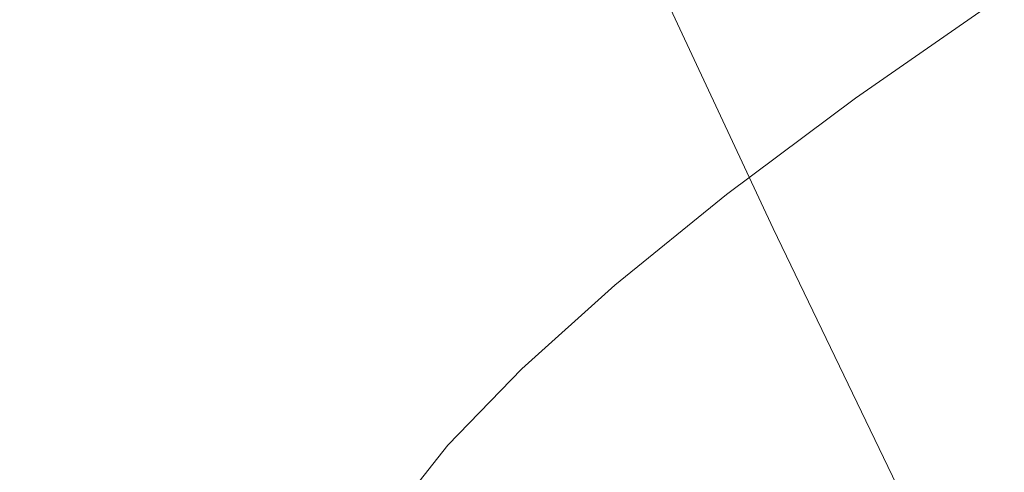
# Model space of a CAD drawing. Extents: x -1 to 1600, y -991 to 5.
# Drawn here: x 936 to 942, y -868 to -865 of the extents above; entities that cross this region are included whole.
import ezdxf

# ---------------------------------------------------------------- set-up
doc = ezdxf.new("R2010")
doc.units = 0
doc.header["$LTSCALE"] = 500
doc.header["$MEASUREMENT"] = 0
doc.layers.add('EXC-CHROM', color=7, linetype='Continuous')
doc.layers.add('WANNA-AKRYL', color=7, linetype='Continuous')

msp = doc.modelspace()

# ---------------------------------------------------------------- linework, layer by layer
at = {"layer": 'EXC-CHROM', "lineweight": 0}
for points, invisible_edges in [([(940.7639, -866.1725, -38.2543), (942.7861, -863.0328, -36.6119), (939.8344, -864.1869, -37.9044), (940.7639, -866.1725, -38.2543)], 15), ([(942.7861, -863.0328, -36.6119), (940.7639, -866.1725, -38.2543), (943.7158, -865.0183, -36.9617), (942.7861, -863.0328, -36.6119)], 15), ([(934.2419, -866.2101, -41.2806), (936.049, -863.2635, -39.1137), (933.3124, -864.2245, -40.9307), (934.2419, -866.2101, -41.2806)], 15), ([(936.049, -863.2635, -39.1137), (934.2419, -866.2101, -41.2806), (936.9787, -865.2491, -39.4636), (936.049, -863.2635, -39.1137)], 15), ([(939.8344, -864.1869, -37.9044), (936.049, -863.2635, -39.1137), (936.9787, -865.2491, -39.4636), (939.8344, -864.1869, -37.9044)], 15), ([(939.6502, -863.6624, -97.7192), (936.1682, -865.1844, -98.3326), (938.0372, -864.0172, -99.9914), (939.6502, -863.6624, -97.7192)], 15), ([(936.1682, -865.1844, -98.3326), (939.6502, -863.6624, -97.7192), (937.9474, -864.726, -96.2078), (936.1682, -865.1844, -98.3326)], 15), ([(943.4486, -863.8461, -89.9907), (942.5314, -864.8853, -88.8105), (942.3363, -864.5768, -88.7992), (943.4486, -863.8461, -89.9907)], 15), ([(938.2696, -865.2081, -92.6155), (941.1531, -863.8998, -92.3792), (939.8632, -864.7472, -90.9974), (938.2696, -865.2081, -92.6155)], 15), ([(941.1531, -863.8998, -92.3792), (938.2696, -865.2081, -92.6155), (939.6854, -864.2781, -94.1321), (941.1531, -863.8998, -92.3792)], 15), ([(941.1531, -863.8998, -92.3792), (940.9147, -864.4431, -89.9299), (939.8632, -864.7472, -90.9974), (941.1531, -863.8998, -92.3792)], 15), ([(938.0372, -864.0172, -99.9914), (934.5771, -865.5945, -100.2328), (936.5946, -864.3344, -102.0234), (938.0372, -864.0172, -99.9914)], 15), ([(934.5771, -865.5945, -100.2328), (938.0372, -864.0172, -99.9914), (936.1682, -865.1844, -98.3326), (934.5771, -865.5945, -100.2328)], 15), ([(937.9081, -867.2347, -39.8135), (939.8344, -864.1869, -37.9044), (936.9787, -865.2491, -39.4636), (937.9081, -867.2347, -39.8135)], 15), ([(939.8344, -864.1869, -37.9044), (937.9081, -867.2347, -39.8135), (940.7639, -866.1725, -38.2543), (939.8344, -864.1869, -37.9044)], 11), ([(936.3824, -865.754, -94.5316), (939.6854, -864.2781, -94.1321), (938.2696, -865.2081, -92.6155), (936.3824, -865.754, -94.5316)], 15), ([(939.6854, -864.2781, -94.1321), (936.3824, -865.754, -94.5316), (937.9474, -864.726, -96.2078), (939.6854, -864.2781, -94.1321)], 15), ([(941.9185, -864.2617, -88.9733), (941.123, -865.0668, -87.5394), (940.8962, -864.9733, -87.6513), (941.9185, -864.2617, -88.9733)], 15), ([(940.8962, -864.9733, -87.6513), (941.5558, -864.2849, -89.2946), (941.9185, -864.2617, -88.9733), (940.8962, -864.9733, -87.6513)], 15), ([(941.123, -865.0668, -87.5394), (941.9185, -864.2617, -88.9733), (942.1347, -864.3627, -88.8476), (941.123, -865.0668, -87.5394)], 15), ([(933.4032, -865.897, -101.6347), (936.5946, -864.3344, -102.0234), (934.5771, -865.5945, -100.2328), (933.4032, -865.897, -101.6347)], 15), ([(936.5946, -864.3344, -102.0234), (933.4032, -865.897, -101.6347), (935.5303, -864.5685, -103.5226), (936.5946, -864.3344, -102.0234)], 15), ([(941.5558, -864.2849, -89.2946), (940.8962, -864.9733, -87.6513), (940.5099, -865.0128, -87.9423), (941.5558, -864.2849, -89.2946)], 15), ([(940.5099, -865.0128, -87.9423), (940.9147, -864.4431, -89.9299), (941.5558, -864.2849, -89.2946), (940.5099, -865.0128, -87.9423)], 15), ([(942.1347, -864.3627, -88.8476), (941.3311, -865.2766, -87.4993), (941.123, -865.0668, -87.5394), (942.1347, -864.3627, -88.8476)], 15), ([(941.3311, -865.2766, -87.4993), (942.1347, -864.3627, -88.8476), (942.3363, -864.5768, -88.7992), (941.3311, -865.2766, -87.4993)], 11), ([(939.824, -865.2023, -88.5195), (939.8632, -864.7472, -90.9974), (940.9147, -864.4431, -89.9299), (939.824, -865.2023, -88.5195)], 15), ([(940.9147, -864.4431, -89.9299), (940.5099, -865.0128, -87.9423), (939.824, -865.2023, -88.5195), (940.9147, -864.4431, -89.9299)], 15), ([(942.3363, -864.5768, -88.7992), (941.5293, -865.5828, -87.5147), (941.3311, -865.2766, -87.4993), (942.3363, -864.5768, -88.7992)], 15), ([(941.5293, -865.5828, -87.5147), (942.3363, -864.5768, -88.7992), (942.5314, -864.8853, -88.8105), (941.5293, -865.5828, -87.5147)], 15), ([(937.9474, -864.726, -96.2078), (934.4506, -866.3127, -96.4929), (936.1682, -865.1844, -98.3326), (937.9474, -864.726, -96.2078)], 15), ([(934.4506, -866.3127, -96.4929), (937.9474, -864.726, -96.2078), (936.3824, -865.754, -94.5316), (934.4506, -866.3127, -96.4929)], 15), ([(936.99, -866.0988, -90.9608), (939.8632, -864.7472, -90.9974), (938.6974, -865.5586, -89.4899), (936.99, -866.0988, -90.9608)], 15), ([(939.8632, -864.7472, -90.9974), (936.99, -866.0988, -90.9608), (938.2696, -865.2081, -92.6155), (939.8632, -864.7472, -90.9974)], 15), ([(939.8632, -864.7472, -90.9974), (939.824, -865.2023, -88.5195), (938.6974, -865.5586, -89.4899), (939.8632, -864.7472, -90.9974)], 15), ([(942.5314, -864.8853, -88.8105), (941.7271, -865.9661, -87.5694), (941.5293, -865.5828, -87.5147), (942.5314, -864.8853, -88.8105)], 15), ([(941.7271, -865.9661, -87.5694), (942.5314, -864.8853, -88.8105), (942.728, -865.2693, -88.8639), (941.7271, -865.9661, -87.5694)], 15), ([(939.5849, -865.7025, -86.4861), (939.824, -865.2023, -88.5195), (940.5099, -865.0128, -87.9423), (939.5849, -865.7025, -86.4861)], 15), ([(940.5099, -865.0128, -87.9423), (939.9918, -865.6475, -86.2278), (939.5849, -865.7025, -86.4861), (940.5099, -865.0128, -87.9423)], 15), ([(940.8962, -864.9733, -87.6513), (940.2281, -865.7341, -86.1307), (939.9918, -865.6475, -86.2278), (940.8962, -864.9733, -87.6513)], 15), ([(939.9918, -865.6475, -86.2278), (940.5099, -865.0128, -87.9423), (940.8962, -864.9733, -87.6513), (939.9918, -865.6475, -86.2278)], 15), ([(940.2281, -865.7341, -86.1307), (940.8962, -864.9733, -87.6513), (941.123, -865.0668, -87.5394), (940.2281, -865.7341, -86.1307)], 15), ([(941.6528, -868.0173, -38.6307), (943.7158, -865.0183, -36.9617), (940.7639, -866.1725, -38.2543), (941.6528, -868.0173, -38.6307)], 15), ([(943.7158, -865.0183, -36.9617), (941.6528, -868.0173, -38.6307), (944.6006, -866.8647, -37.34), (943.7158, -865.0183, -36.9617)], 15), ([(941.123, -865.0668, -87.5394), (940.4417, -865.9396, -86.0995), (940.2281, -865.7341, -86.1307), (941.123, -865.0668, -87.5394)], 15), ([(940.4417, -865.9396, -86.0995), (941.123, -865.0668, -87.5394), (941.3311, -865.2766, -87.4993), (940.4417, -865.9396, -86.0995)], 11), ([(936.1682, -865.1844, -98.3326), (932.7231, -866.8124, -98.2469), (934.5771, -865.5945, -100.2328), (936.1682, -865.1844, -98.3326)], 15), ([(932.7231, -866.8124, -98.2469), (936.1682, -865.1844, -98.3326), (934.4506, -866.3127, -96.4929), (932.7231, -866.8124, -98.2469)], 15), ([(934.9681, -866.7385, -92.7027), (938.2696, -865.2081, -92.6155), (936.99, -866.0988, -90.9608), (934.9681, -866.7385, -92.7027)], 15), ([(938.2696, -865.2081, -92.6155), (934.9681, -866.7385, -92.7027), (936.3824, -865.754, -94.5316), (938.2696, -865.2081, -92.6155)], 15), ([(938.8589, -865.9217, -87.0007), (938.6974, -865.5586, -89.4899), (939.824, -865.2023, -88.5195), (938.8589, -865.9217, -87.0007)], 15), ([(939.824, -865.2023, -88.5195), (939.5849, -865.7025, -86.4861), (938.8589, -865.9217, -87.0007), (939.824, -865.2023, -88.5195)], 15), ([(934.2419, -866.2101, -41.2806), (937.9081, -867.2347, -39.8135), (936.9787, -865.2491, -39.4636), (934.2419, -866.2101, -41.2806)], 15), ([(941.3311, -865.2766, -87.4993), (940.6428, -866.2438, -86.1193), (940.4417, -865.9396, -86.0995), (941.3311, -865.2766, -87.4993)], 15), ([(940.6428, -866.2438, -86.1193), (941.3311, -865.2766, -87.4993), (941.5293, -865.5828, -87.5147), (940.6428, -866.2438, -86.1193)], 15), ([(942.728, -865.2693, -88.8639), (941.9332, -866.4066, -87.647), (941.7271, -865.9661, -87.5694), (942.728, -865.2693, -88.8639)], 15), ([(941.9332, -866.4066, -87.647), (942.728, -865.2693, -88.8639), (942.9343, -865.7098, -88.9415), (941.9332, -866.4066, -87.647)], 15), ([(935.8578, -866.9427, -89.1791), (938.6974, -865.5586, -89.4899), (937.6661, -866.3275, -87.8666), (935.8578, -866.9427, -89.1791)], 15), ([(938.6974, -865.5586, -89.4899), (935.8578, -866.9427, -89.1791), (936.99, -866.0988, -90.9608), (938.6974, -865.5586, -89.4899)], 15), ([(938.6974, -865.5586, -89.4899), (938.8589, -865.9217, -87.0007), (937.6661, -866.3275, -87.8666), (938.6974, -865.5586, -89.4899)], 15), ([(941.5293, -865.5828, -87.5147), (940.8414, -866.6263, -86.1755), (940.6428, -866.2438, -86.1193), (941.5293, -865.5828, -87.5147)], 15), ([(940.8414, -866.6263, -86.1755), (941.5293, -865.5828, -87.5147), (941.7271, -865.9661, -87.5694), (940.8414, -866.6263, -86.1755)], 15), ([(938.7858, -866.3493, -84.9382), (938.8589, -865.9217, -87.0007), (939.5849, -865.7025, -86.4861), (938.7858, -866.3493, -84.9382)], 15), ([(939.5849, -865.7025, -86.4861), (939.2107, -866.2798, -84.7147), (938.7858, -866.3493, -84.9382), (939.5849, -865.7025, -86.4861)], 15), ([(939.9918, -865.6475, -86.2278), (939.455, -866.3598, -84.6333), (939.2107, -866.2798, -84.7147), (939.9918, -865.6475, -86.2278)], 15), ([(939.2107, -866.2798, -84.7147), (939.5849, -865.7025, -86.4861), (939.9918, -865.6475, -86.2278), (939.2107, -866.2798, -84.7147)], 15), ([(939.455, -866.3598, -84.6333), (939.9918, -865.6475, -86.2278), (940.2281, -865.7341, -86.1307), (939.455, -866.3598, -84.6333)], 15), ([(936.3824, -865.754, -94.5316), (932.8984, -867.3932, -94.4857), (934.4506, -866.3127, -96.4929), (936.3824, -865.754, -94.5316)], 15), ([(932.8984, -867.3932, -94.4857), (936.3824, -865.754, -94.5316), (934.9681, -866.7385, -92.7027), (932.8984, -867.3932, -94.4857)], 15), ([(940.2281, -865.7341, -86.1307), (939.6736, -866.5613, -84.6115), (939.455, -866.3598, -84.6333), (940.2281, -865.7341, -86.1307)], 15), ([(939.6736, -866.5613, -84.6115), (940.2281, -865.7341, -86.1307), (940.4417, -865.9396, -86.0995), (939.6736, -866.5613, -84.6115)], 11), ([(942.9343, -865.7098, -88.9415), (942.1572, -866.8848, -87.7313), (941.9332, -866.4066, -87.647), (942.9343, -865.7098, -88.9415)], 15), ([(942.1572, -866.8848, -87.7313), (942.9343, -865.7098, -88.9415), (943.1582, -866.1881, -89.0258), (942.1572, -866.8848, -87.7313)], 15), ([(938.0255, -866.5963, -85.3862), (937.6661, -866.3275, -87.8666), (938.8589, -865.9217, -87.0007), (938.0255, -866.5963, -85.3862)], 15), ([(938.8589, -865.9217, -87.0007), (938.7858, -866.3493, -84.9382), (938.0255, -866.5963, -85.3862), (938.8589, -865.9217, -87.0007)], 15), ([(940.4417, -865.9396, -86.0995), (939.8771, -866.8636, -84.6361), (939.6736, -866.5613, -84.6115), (940.4417, -865.9396, -86.0995)], 15), ([(939.8771, -866.8636, -84.6361), (940.4417, -865.9396, -86.0995), (940.6428, -866.2438, -86.1193), (939.8771, -866.8636, -84.6361)], 15), ([(941.7271, -865.9661, -87.5694), (941.0477, -867.0668, -86.2532), (940.8414, -866.6263, -86.1755), (941.7271, -865.9661, -87.5694)], 15), ([(941.0477, -867.0668, -86.2532), (941.7271, -865.9661, -87.5694), (941.9332, -866.4066, -87.647), (941.0477, -867.0668, -86.2532)], 15), ([(933.7167, -867.6713, -90.7333), (936.99, -866.0988, -90.9608), (935.8578, -866.9427, -89.1791), (933.7167, -867.6713, -90.7333)], 15), ([(936.99, -866.0988, -90.9608), (933.7167, -867.6713, -90.7333), (934.9681, -866.7385, -92.7027), (936.99, -866.0988, -90.9608)], 15), ([(938.801, -869.078, -40.1878), (940.7639, -866.1725, -38.2543), (937.9081, -867.2347, -39.8135), (938.801, -869.078, -40.1878)], 15), ([(940.7639, -866.1725, -38.2543), (938.801, -869.078, -40.1878), (941.6528, -868.0173, -38.6307), (940.7639, -866.1725, -38.2543)], 11), ([(937.9081, -867.2347, -39.8135), (934.2419, -866.2101, -41.2806), (935.1714, -868.1957, -41.6305), (937.9081, -867.2347, -39.8135)], 15), ([(940.6428, -866.2438, -86.1193), (940.0765, -867.2455, -84.6938), (939.8771, -866.8636, -84.6361), (940.6428, -866.2438, -86.1193)], 15), ([(940.0765, -867.2455, -84.6938), (940.6428, -866.2438, -86.1193), (940.8414, -866.6263, -86.1755), (940.0765, -867.2455, -84.6938)], 15), ([(943.1582, -866.1881, -89.0258), (942.3942, -867.3914, -87.8205), (942.1572, -866.8848, -87.7313), (943.1582, -866.1881, -89.0258)], 15), ([(939.2107, -866.2798, -84.7147), (938.8095, -866.9395, -83.0589), (938.5585, -866.8655, -83.1238), (939.2107, -866.2798, -84.7147)], 15), ([(938.5585, -866.8655, -83.1238), (938.7858, -866.3493, -84.9382), (939.2107, -866.2798, -84.7147), (938.5585, -866.8655, -83.1238)], 15), ([(938.8095, -866.9395, -83.0589), (939.2107, -866.2798, -84.7147), (939.455, -866.3598, -84.6333), (938.8095, -866.9395, -83.0589)], 15), ([(934.8802, -867.7343, -87.2851), (937.6661, -866.3275, -87.8666), (936.7753, -867.0486, -86.141), (934.8802, -867.7343, -87.2851)], 15), ([(937.6661, -866.3275, -87.8666), (934.8802, -867.7343, -87.2851), (935.8578, -866.9427, -89.1791), (937.6661, -866.3275, -87.8666)], 15), ([(937.6661, -866.3275, -87.8666), (938.0255, -866.5963, -85.3862), (936.7753, -867.0486, -86.141), (937.6661, -866.3275, -87.8666)], 15), ([(938.1186, -866.9485, -83.3107), (938.0255, -866.5963, -85.3862), (938.7858, -866.3493, -84.9382), (938.1186, -866.9485, -83.3107)], 15), ([(938.7858, -866.3493, -84.9382), (938.5585, -866.8655, -83.1238), (938.1186, -866.9485, -83.3107), (938.7858, -866.3493, -84.9382)], 15), ([(939.455, -866.3598, -84.6333), (939.0322, -867.1373, -83.0471), (938.8095, -866.9395, -83.0589), (939.455, -866.3598, -84.6333)], 15), ([(939.0322, -867.1373, -83.0471), (939.455, -866.3598, -84.6333), (939.6736, -866.5613, -84.6115), (939.0322, -867.1373, -83.0471)], 11), ([(941.9332, -866.4066, -87.647), (941.2715, -867.545, -86.3374), (941.0477, -867.0668, -86.2532), (941.9332, -866.4066, -87.647)], 15), ([(941.2715, -867.545, -86.3374), (941.9332, -866.4066, -87.647), (942.1572, -866.8848, -87.7313), (941.2715, -867.545, -86.3374)], 15), ([(939.6736, -866.5613, -84.6115), (939.2377, -867.4377, -83.0766), (939.0322, -867.1373, -83.0471), (939.6736, -866.5613, -84.6115)], 15), ([(939.2377, -867.4377, -83.0766), (939.6736, -866.5613, -84.6115), (939.8771, -866.8636, -84.6361), (939.2377, -867.4377, -83.0766)], 15), ([(937.3297, -867.2212, -83.6887), (936.7753, -867.0486, -86.141), (938.0255, -866.5963, -85.3862), (937.3297, -867.2212, -83.6887)], 15), ([(938.0255, -866.5963, -85.3862), (938.1186, -866.9485, -83.3107), (937.3297, -867.2212, -83.6887), (938.0255, -866.5963, -85.3862)], 15), ([(940.8414, -866.6263, -86.1755), (940.2828, -867.686, -84.7715), (940.0765, -867.2455, -84.6938), (940.8414, -866.6263, -86.1755)], 15), ([(940.2828, -867.686, -84.7715), (940.8414, -866.6263, -86.1755), (941.0477, -867.0668, -86.2532), (940.2828, -867.686, -84.7715)], 15), ([(938.5585, -866.8655, -83.1238), (938.297, -867.4683, -81.4193), (938.0406, -867.3999, -81.467), (938.5585, -866.8655, -83.1238)], 15), ([(938.0406, -867.3999, -81.467), (938.1186, -866.9485, -83.3107), (938.5585, -866.8655, -83.1238), (938.0406, -867.3999, -81.467)], 15), ([(938.297, -867.4683, -81.4193), (938.5585, -866.8655, -83.1238), (938.8095, -866.9395, -83.0589), (938.297, -867.4683, -81.4193)], 15), ([(939.8771, -866.8636, -84.6361), (939.4379, -867.819, -83.136), (939.2377, -867.4377, -83.0766), (939.8771, -866.8636, -84.6361)], 15), ([(939.4379, -867.819, -83.136), (939.8771, -866.8636, -84.6361), (940.0765, -867.2455, -84.6938), (939.4379, -867.819, -83.136)], 15), ([(942.1572, -866.8848, -87.7313), (941.5086, -868.0516, -86.4267), (941.2715, -867.545, -86.3374), (942.1572, -866.8848, -87.7313)], 15), ([(941.5086, -868.0516, -86.4267), (942.1572, -866.8848, -87.7313), (942.3942, -867.3914, -87.8205), (941.5086, -868.0516, -86.4267)], 15), ([(942.4603, -869.5806, -39.0602), (944.6006, -866.8647, -37.34), (941.6528, -868.0173, -38.6307), (942.4603, -869.5806, -39.0602)], 15), ([(932.6362, -868.546, -88.6398), (935.8578, -866.9427, -89.1791), (934.8802, -867.7343, -87.2851), (932.6362, -868.546, -88.6398)], 15), ([(935.8578, -866.9427, -89.1791), (932.6362, -868.546, -88.6398), (933.7167, -867.6713, -90.7333), (935.8578, -866.9427, -89.1791)], 15), ([(937.5887, -867.4952, -81.6159), (937.3297, -867.2212, -83.6887), (938.1186, -866.9485, -83.3107), (937.5887, -867.4952, -81.6159)], 15), ([(938.1186, -866.9485, -83.3107), (938.0406, -867.3999, -81.467), (937.5887, -867.4952, -81.6159), (938.1186, -866.9485, -83.3107)], 15), ([(938.8095, -866.9395, -83.0589), (938.5228, -867.6628, -81.4178), (938.297, -867.4683, -81.4193), (938.8095, -866.9395, -83.0589)], 15), ([(938.5228, -867.6628, -81.4178), (938.8095, -866.9395, -83.0589), (939.0322, -867.1373, -83.0471), (938.5228, -867.6628, -81.4178)], 11), ([(934.0637, -868.4673, -85.2938), (936.7753, -867.0486, -86.141), (936.0315, -867.7166, -84.3267), (934.0637, -868.4673, -85.2938)], 15), ([(936.7753, -867.0486, -86.141), (934.0637, -868.4673, -85.2938), (934.8802, -867.7343, -87.2851), (936.7753, -867.0486, -86.141)], 15), ([(936.7753, -867.0486, -86.141), (937.3297, -867.2212, -83.6887), (936.0315, -867.7166, -84.3267), (936.7753, -867.0486, -86.141)], 15), ([(941.0477, -867.0668, -86.2532), (940.5067, -868.1642, -84.8558), (940.2828, -867.686, -84.7715), (941.0477, -867.0668, -86.2532)], 15), ([(940.5067, -868.1642, -84.8558), (941.0477, -867.0668, -86.2532), (941.2715, -867.545, -86.3374), (940.5067, -868.1642, -84.8558)], 15), ([(939.0322, -867.1373, -83.0471), (938.73, -867.9616, -81.4525), (938.5228, -867.6628, -81.4178), (939.0322, -867.1373, -83.0471)], 15), ([(938.73, -867.9616, -81.4525), (939.0322, -867.1373, -83.0471), (939.2377, -867.4377, -83.0766), (938.73, -867.9616, -81.4525)], 15), ([(935.1714, -868.1957, -41.6305), (938.801, -869.078, -40.1878), (937.9081, -867.2347, -39.8135), (935.1714, -868.1957, -41.6305)], 15), ([(936.777, -867.7914, -81.921), (936.0315, -867.7166, -84.3267), (937.3297, -867.2212, -83.6887), (936.777, -867.7914, -81.921)], 15), ([(937.3297, -867.2212, -83.6887), (937.5887, -867.4952, -81.6159), (936.777, -867.7914, -81.921), (937.3297, -867.2212, -83.6887)], 15), ([(940.0765, -867.2455, -84.6938), (939.6441, -868.2595, -83.2136), (939.4379, -867.819, -83.136), (940.0765, -867.2455, -84.6938)], 15), ([(939.6441, -868.2595, -83.2136), (940.0765, -867.2455, -84.6938), (940.2828, -867.686, -84.7715), (939.6441, -868.2595, -83.2136)], 15), ([(942.3942, -867.3914, -87.8205), (941.7546, -868.577, -86.5192), (941.5086, -868.0516, -86.4267), (942.3942, -867.3914, -87.8205)], 15), ([(941.7546, -868.577, -86.5192), (942.3942, -867.3914, -87.8205), (942.6403, -867.9167, -87.9131), (941.7546, -868.577, -86.5192)], 15), ([(937.6624, -867.8784, -79.7562), (937.5887, -867.4952, -81.6159), (938.0406, -867.3999, -81.467), (937.6624, -867.8784, -79.7562)], 15), ([(938.0406, -867.3999, -81.467), (937.9229, -867.9418, -79.7262), (937.6624, -867.8784, -79.7562), (938.0406, -867.3999, -81.467)], 15), ([(937.9229, -867.9418, -79.7262), (938.0406, -867.3999, -81.467), (938.297, -867.4683, -81.4193), (937.9229, -867.9418, -79.7262)], 15), ([(939.2377, -867.4377, -83.0766), (938.9307, -868.3423, -81.5136), (938.73, -867.9616, -81.4525), (939.2377, -867.4377, -83.0766)], 15), ([(938.9307, -868.3423, -81.5136), (939.2377, -867.4377, -83.0766), (939.4379, -867.819, -83.136), (938.9307, -868.3423, -81.5136)], 15), ([(937.2018, -867.9847, -79.8658), (936.777, -867.7914, -81.921), (937.5887, -867.4952, -81.6159), (937.2018, -867.9847, -79.8658)], 15), ([(937.5887, -867.4952, -81.6159), (937.6624, -867.8784, -79.7562), (937.2018, -867.9847, -79.8658), (937.5887, -867.4952, -81.6159)], 15), ([(938.297, -867.4683, -81.4193), (938.151, -868.1334, -79.7354), (937.9229, -867.9418, -79.7262), (938.297, -867.4683, -81.4193)], 15), ([(938.151, -868.1334, -79.7354), (938.297, -867.4683, -81.4193), (938.5228, -867.6628, -81.4178), (938.151, -868.1334, -79.7354)], 11), ([(941.2715, -867.545, -86.3374), (940.7438, -868.6707, -84.945), (940.5067, -868.1642, -84.8558), (941.2715, -867.545, -86.3374)], 15), ([(940.7438, -868.6707, -84.945), (941.2715, -867.545, -86.3374), (941.5086, -868.0516, -86.4267), (940.7438, -868.6707, -84.945)], 15), ([(938.5228, -867.6628, -81.4178), (938.3594, -868.4307, -79.7754), (938.151, -868.1334, -79.7354), (938.5228, -867.6628, -81.4178)], 15), ([(938.3594, -868.4307, -79.7754), (938.5228, -867.6628, -81.4178), (938.73, -867.9616, -81.4525), (938.3594, -868.4307, -79.7754)], 15), ([(933.4155, -869.1363, -83.2199), (936.0315, -867.7166, -84.3267), (935.4409, -868.326, -82.4373), (933.4155, -869.1363, -83.2199)], 15), ([(936.0315, -867.7166, -84.3267), (933.4155, -869.1363, -83.2199), (934.0637, -868.4673, -85.2938), (936.0315, -867.7166, -84.3267)], 15), ([(936.0315, -867.7166, -84.3267), (936.777, -867.7914, -81.921), (935.4409, -868.326, -82.4373), (936.0315, -867.7166, -84.3267)], 15), ([(940.2828, -867.686, -84.7715), (939.868, -868.7377, -83.2979), (939.6441, -868.2595, -83.2136), (940.2828, -867.686, -84.7715)], 15), ([(939.868, -868.7377, -83.2979), (940.2828, -867.686, -84.7715), (940.5067, -868.1642, -84.8558), (939.868, -868.7377, -83.2979)], 15), ([(936.3736, -868.302, -80.0956), (935.4409, -868.326, -82.4373), (936.777, -867.7914, -81.921), (936.3736, -868.302, -80.0956)], 15), ([(936.777, -867.7914, -81.921), (937.2018, -867.9847, -79.8658), (936.3736, -868.302, -80.0956), (936.777, -867.7914, -81.921)], 15), ([(939.4379, -867.819, -83.136), (939.137, -868.7828, -81.5912), (938.9307, -868.3423, -81.5136), (939.4379, -867.819, -83.136)], 15), ([(939.137, -868.7828, -81.5912), (939.4379, -867.819, -83.136), (939.6441, -868.2595, -83.2136), (939.137, -868.7828, -81.5912)], 15)]:
    msp.add_3dface(points, dxfattribs=dict(at, invisible_edges=invisible_edges))
at = {"layer": 'WANNA-AKRYL', "lineweight": 0, "invisible_edges": 15}
for points in [[(944.4915, -867.236, -76.7202), (985.7708, -843.8942, -104.6196), (942.2932, -862.3852, -104.6196), (944.4915, -867.236, -76.7202)], [(907.7849, -869.3039, -141.6528), (935.8429, -847.6152, -190.2191), (905.415, -860.3775, -190.2191), (907.7849, -869.3039, -141.6528)], [(935.8429, -847.6152, -190.2191), (907.7849, -869.3039, -141.6528), (939.4626, -855.9799, -141.6528), (935.8429, -847.6152, -190.2191)], [(909.8872, -876.0983, -104.6196), (939.4626, -855.9799, -141.6528), (907.7849, -869.3039, -141.6528), (909.8872, -876.0983, -104.6196)], [(939.4626, -855.9799, -141.6528), (909.8872, -876.0983, -104.6196), (942.2932, -862.3852, -104.6196), (939.4626, -855.9799, -141.6528)], [(911.7471, -881.2055, -76.7202), (942.2932, -862.3852, -104.6196), (909.8872, -876.0983, -104.6196), (911.7471, -881.2055, -76.7202)], [(942.2932, -862.3852, -104.6196), (911.7471, -881.2055, -76.7202), (944.4915, -867.236, -76.7202), (942.2932, -862.3852, -104.6196)], [(913.3896, -885.0704, -55.5552), (944.4915, -867.236, -76.7202), (911.7471, -881.2055, -76.7202), (913.3896, -885.0704, -55.5552)], [(944.4915, -867.236, -76.7202), (913.3896, -885.0704, -55.5552), (946.2144, -870.9372, -55.5552), (944.4915, -867.236, -76.7202)]]:
    msp.add_3dface(points, dxfattribs=at)

doc.saveas('drawing.dxf')
